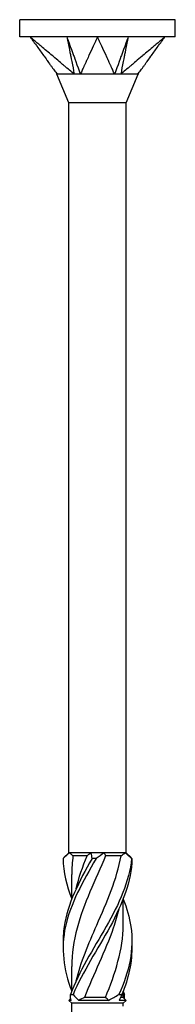
# Model space of a CAD drawing. Units: millimetres. Extents: x -14 to 37, y -244 to 0.
# Drawn here: x -5 to 5, y -60 to 0 of the extents above; entities that cross this region are included whole.
import ezdxf

# ---------------------------------------------------------------- set-up
doc = ezdxf.new("R2010")
doc.units = ezdxf.units.MM

# ---------------------------------------------------------------- blocks, each defined once
blk = doc.blocks.new('TTZNFS50X120-T20-Front')
at = {"layer": ''}
for p, q in [((4.75, 0), (-4.75, 0)), ((-4.75, -1.05), (-4.75, 0)), ((4.75, -1.05), (4.75, 0)), ((-4.114, -1.05), (-4.75, -1.05)), ((0, -1.05), (-4.114, -1.05)), ((4.114, -1.05), (0, -1.05)), ((4.75, -1.05), (4.114, -1.05)), ((-1.75, -5.075), (-2.475, -3.325)), ((1.75, -5.075), (2.475, -3.325)), ((1.75, -5.075), (-1.75, -5.075)), ((-1.75, -50.825), (-1.75, -5.075)), ((1.75, -50.825), (1.75, -5.075)), ((-1.75, -50.825), (-2.045, -51.12)), ((-1.703, -50.825), (-1.75, -50.825)), ((-0.403, -50.825), (-1.703, -50.825)), ((-0.638, -51), (-1.496, -51)), ((0.403, -50.825), (-0.403, -50.825)), ((1.703, -50.825), (0.403, -50.825)), ((1.44, -51), (0.494, -51)), ((1.75, -50.825), (1.703, -50.825)), ((1.75, -50.825), (2.045, -51.12)), ((-1.575, -53.642), (-1.575, -52.142)), ((1.575, -55.133), (1.575, -53.633)), ((-1.575, -59.267), (-1.575, -57.767)), ((1.575, -59.65), (1.575, -59.258)), ((-1.64, -59.715), (-1.75, -59.825)), ((-1.615, -59.825), (-1.75, -59.825)), ((-1.575, -60), (-1.75, -59.825)), ((1.575, -60), (-1.575, -60)), ((-1.575, -61.064), (-1.575, -60)), ((0.675, -59.825), (-1.141, -59.825)), ((0.479, -59.65), (-0.79, -59.65)), ((1.75, -59.825), (1.327, -59.825)), ((1.575, -59.65), (1.398, -59.65)), ((1.575, -59.65), (1.75, -59.825)), ((1.575, -60), (1.75, -59.825)), ((1.575, -60.178), (1.575, -60))]:
    blk.add_line(p, q, dxfattribs=at)
for points, knots in [([(-4.114, -1.05), (-4.097, -1.073), (-4.088, -1.086), (-4.041, -1.15), (-4.034, -1.16), (-4.007, -1.198), (-3.918, -1.32), (-3.859, -1.402), (-3.715, -1.6), (-3.564, -1.808), (-3.427, -1.998), (-3.276, -2.206), (-3.14, -2.394), (-3.073, -2.486), (-3.001, -2.586), (-2.89, -2.738), (-2.852, -2.792), (-2.802, -2.861), (-2.68, -3.029), (-2.581, -3.166), (-2.516, -3.253), (-2.466, -3.325)], [0.000001, 0.000001, 0.000001, 0.000001, 0.0105823, 0.0105823, 0.0194135, 0.0194135, 0.0209882, 0.0209882, 0.0282038, 0.0282038, 0.1003597, 0.1003597, 0.1075753, 0.1075753, 0.1088911, 0.1088911, 0.1096007, 0.1096007, 0.1098136, 0.1098136, 0.1101206, 0.1101206, 0.1101206, 0.1101206]), ([(-1.42, -3.325), (-1.521, -3.253), (-1.609, -3.165), (-1.775, -3.025), (-1.969, -2.861), (-2.051, -2.792), (-2.114, -2.738), (-2.29, -2.59), (-2.413, -2.486), (-2.482, -2.428), (-2.744, -2.206), (-2.991, -1.998), (-3.216, -1.808), (-3.463, -1.6), (-3.697, -1.402), (-3.794, -1.32), (-3.939, -1.198), (-3.983, -1.16), (-3.995, -1.15), (-4.071, -1.086), (-4.087, -1.073), (-4.114, -1.05)], [0.000001, 0.000001, 0.000001, 0.000001, 0.037363, 0.037363, 0.065511, 0.065511, 0.159319, 0.159319, 0.327318, 0.327318, 0.84617, 0.84617, 6.034698, 6.034698, 6.553551, 6.553551, 6.663276, 6.663276, 7.307436, 7.307436, 8.079287, 8.079287, 8.079287, 8.079287]), ([(-1.869, -1.05), (-1.849, -1.153), (-1.659, -2.112), (-1.629, -2.263), (-1.439, -3.221), (-1.42, -3.325)], [-0.07195501, -0.07195501, -0.07195501, -0.07195501, -0.03597801, -0.03597801, -0.000001, -0.000001, -0.000001, -0.000001]), ([(-1.869, -1.05), (-1.833, -1.152), (-1.485, -2.112), (-1.43, -2.263), (-1.084, -3.221), (-1.046, -3.325)], [0.000001, 0.000001, 0.000001, 0.000001, 0.03500989, 0.03500989, 0.0700188, 0.0700188, 0.0700188, 0.0700188]), ([(0, -1.05), (-0.01, -1.073), (-0.016, -1.086), (-0.046, -1.15), (-0.051, -1.16), (-0.068, -1.198), (-0.124, -1.32), (-0.162, -1.402), (-0.253, -1.6), (-0.349, -1.808), (-0.436, -1.998), (-0.532, -2.206), (-0.618, -2.394), (-0.66, -2.486), (-0.706, -2.586), (-0.776, -2.738), (-0.801, -2.792), (-0.833, -2.861), (-0.911, -3.029), (-0.971, -3.166), (-0.995, -3.253), (-1.046, -3.325)], [0.000001, 0.000001, 0.000001, 0.000001, 0.0105823, 0.0105823, 0.0194135, 0.0194135, 0.0209882, 0.0209882, 0.0282038, 0.0282038, 0.1003597, 0.1003597, 0.1075753, 0.1075753, 0.1088911, 0.1088911, 0.1096007, 0.1096007, 0.1098136, 0.1098136, 0.1101206, 0.1101206, 0.1101206, 0.1101206]), ([(1.046, -3.325), (0.994, -3.253), (0.972, -3.165), (0.908, -3.025), (0.833, -2.861), (0.801, -2.792), (0.776, -2.738), (0.708, -2.59), (0.66, -2.486), (0.634, -2.428), (0.532, -2.206), (0.436, -1.998), (0.349, -1.808), (0.253, -1.6), (0.162, -1.402), (0.124, -1.32), (0.068, -1.198), (0.051, -1.16), (0.046, -1.15), (0.016, -1.086), (0.01, -1.073), (0, -1.05)], [0.000001, 0.000001, 0.000001, 0.000001, 0.037363, 0.037363, 0.065511, 0.065511, 0.159319, 0.159319, 0.327318, 0.327318, 0.84617, 0.84617, 6.034698, 6.034698, 6.553551, 6.553551, 6.663277, 6.663277, 7.307436, 7.307436, 8.079287, 8.079287, 8.079287, 8.079287]), ([(1.869, -1.05), (1.832, -1.153), (1.485, -2.112), (1.43, -2.263), (1.084, -3.221), (1.046, -3.325)], [-0.07195501, -0.07195501, -0.07195501, -0.07195501, -0.03597801, -0.03597801, -0.000001, -0.000001, -0.000001, -0.000001]), ([(1.869, -1.05), (1.849, -1.152), (1.659, -2.112), (1.629, -2.263), (1.439, -3.221), (1.42, -3.325)], [0.000001, 0.000001, 0.000001, 0.000001, 0.03500989, 0.03500989, 0.0700188, 0.0700188, 0.0700188, 0.0700188]), ([(4.114, -1.05), (4.087, -1.073), (4.071, -1.086), (3.995, -1.15), (3.983, -1.16), (3.939, -1.198), (3.794, -1.32), (3.697, -1.402), (3.463, -1.6), (3.216, -1.808), (2.991, -1.998), (2.744, -2.206), (2.522, -2.394), (2.413, -2.486), (2.294, -2.586), (2.114, -2.738), (2.051, -2.792), (1.969, -2.861), (1.769, -3.029), (1.61, -3.166), (1.521, -3.253), (1.42, -3.325)], [0.000001, 0.000001, 0.000001, 0.000001, 0.0105823, 0.0105823, 0.0194135, 0.0194135, 0.0209882, 0.0209882, 0.0282038, 0.0282038, 0.1003597, 0.1003597, 0.1075753, 0.1075753, 0.1088911, 0.1088911, 0.1096007, 0.1096007, 0.1098136, 0.1098136, 0.1101206, 0.1101206, 0.1101206, 0.1101206]), ([(2.466, -3.325), (2.516, -3.253), (2.581, -3.165), (2.683, -3.025), (2.802, -2.861), (2.852, -2.792), (2.89, -2.738), (2.998, -2.59), (3.073, -2.486), (3.115, -2.428), (3.276, -2.206), (3.427, -1.998), (3.564, -1.808), (3.715, -1.6), (3.859, -1.402), (3.918, -1.32), (4.007, -1.198), (4.034, -1.16), (4.041, -1.15), (4.088, -1.086), (4.097, -1.073), (4.114, -1.05)], [0.000001, 0.000001, 0.000001, 0.000001, 0.037363, 0.037363, 0.065511, 0.065511, 0.159319, 0.159319, 0.327316, 0.327316, 0.846157, 0.846157, 6.034565, 6.034565, 6.553406, 6.553406, 6.663126, 6.663126, 7.307175, 7.307175, 8.078894, 8.078894, 8.078894, 8.078894]), ([(-2.466, -3.325), (-2.473, -3.321), (-2.475, -3.325), (-2.475, -3.325), (-2.475, -3.325), (-2.475, -3.325)], [0, 0, 0, 0, 0.02134994, 0.02134994, 0.0227489, 0.0227489, 0.0227489, 0.0227489]), ([(-1.42, -3.325), (-1.451, -3.322), (-1.486, -3.324), (-1.644, -3.326), (-1.927, -3.325), (-2.243, -3.325), (-2.311, -3.325), (-2.436, -3.325), (-2.461, -3.319), (-2.466, -3.325)], [0, 0, 0, 0, 0.01144559, 0.01144559, 0.04232268, 0.04232268, 0.05354064, 0.05354064, 0.06980727, 0.06980727, 0.06980727, 0.06980727]), ([(-1.046, -3.325), (-1.111, -3.321), (-1.218, -3.325), (-1.263, -3.325), (-1.295, -3.325), (-1.361, -3.324), (-1.392, -3.323), (-1.42, -3.325)], [0, 0, 0, 0, 0.0213499, 0.0213499, 0.0689204, 0.0689204, 0.1191738, 0.1191738, 0.1191738, 0.1191738]), ([(1.046, -3.325), (1.012, -3.322), (0.972, -3.324), (0.785, -3.326), (0.443, -3.325), (-0.203, -3.325), (-0.374, -3.325), (-0.782, -3.325), (-0.975, -3.319), (-1.046, -3.325)], [0, 0, 0, 0, 0.01144559, 0.01144559, 0.04232268, 0.04232268, 0.05354064, 0.05354064, 0.06980727, 0.06980727, 0.06980727, 0.06980727]), ([(1.42, -3.325), (1.362, -3.321), (1.257, -3.325), (1.212, -3.325), (1.179, -3.325), (1.111, -3.324), (1.077, -3.323), (1.046, -3.325)], [0, 0, 0, 0, 0.0213499, 0.0213499, 0.0689204, 0.0689204, 0.1191738, 0.1191738, 0.1191738, 0.1191738]), ([(2.466, -3.325), (2.464, -3.322), (2.458, -3.324), (2.429, -3.326), (2.37, -3.325), (2.04, -3.325), (1.937, -3.325), (1.654, -3.325), (1.486, -3.319), (1.42, -3.325)], [0, 0, 0, 0, 0.01144559, 0.01144559, 0.04232268, 0.04232268, 0.05354064, 0.05354064, 0.06980727, 0.06980727, 0.06980727, 0.06980727]), ([(2.475, -3.325), (2.475, -3.325), (2.474, -3.325), (2.472, -3.324), (2.469, -3.323), (2.466, -3.325)], [0.0227489, 0.0227489, 0.0227489, 0.0227489, 0.06892037, 0.06892037, 0.1191738, 0.1191738, 0.1191738, 0.1191738]), ([(0.494, -51), (-0.12, -52.471), (-0.851, -53.942), (-1.247, -55.412), (-1.458, -56.197), (-1.566, -56.982), (-1.567, -57.767)], [0.048869, 0.048869, 0.048869, 0.048869, 1.281035, 1.281035, 1.281035, 1.938646, 1.938646, 1.938646, 1.938646]), ([(-1.304, -58.638), (-1.021, -57.504), (-0.544, -56.371), (-0.046, -55.238), (0.575, -53.825), (1.189, -52.413), (1.44, -51)], [-2.181662, -2.181662, -2.181662, -2.181662, -1.232239, -1.232239, -1.232239, -0.048869, -0.048869, -0.048869, -0.048869]), ([(-0.083, -51.179), (-0.894, -52.561), (-1.662, -53.943), (-1.959, -55.325), (-2.24, -56.636), (-2.081, -57.947), (-1.575, -59.258)], [0.098776, 0.098776, 0.098776, 0.098776, 1.256637, 1.256637, 1.256637, 2.354985, 2.354985, 2.354985, 2.354985]), ([(-0.331, -51.179), (-1.133, -52.561), (-1.831, -53.943), (-2.036, -55.325), (-2.091, -55.7), (-2.11, -56.075), (-2.094, -56.45)], [0.098776, 0.098776, 0.098776, 0.098776, 1.256637, 1.256637, 1.256637, 1.570796, 1.570796, 1.570796, 1.570796]), ([(2.077, -51.179), (1.949, -52.561), (1.316, -53.943), (0.53, -55.325), (-0.256, -56.707), (-1.149, -58.089), (-1.652, -59.471)], [0.098776, 0.098776, 0.098776, 0.098776, 1.256637, 1.256637, 1.256637, 2.414498, 2.414498, 2.414498, 2.414498]), ([(2.102, -51.179), (2.07, -52.561), (1.524, -53.943), (0.768, -55.325), (0.012, -56.707), (-0.911, -58.089), (-1.486, -59.471)], [0.098776, 0.098776, 0.098776, 0.098776, 1.256637, 1.256637, 1.256637, 2.414498, 2.414498, 2.414498, 2.414498]), ([(-0.083, -51.179), (-0.123, -51.176), (-0.164, -51.175), (-0.247, -51.175), (-0.289, -51.176), (-0.331, -51.179)], [-0.02502071, -0.02502071, -0.02502071, -0.02502071, -0.01272689, -0.01272689, 0, 0, 0, 0]), ([(2.102, -51.179), (2.098, -51.176), (2.094, -51.175), (2.086, -51.175), (2.082, -51.176), (2.077, -51.179)], [-0.02502071, -0.02502071, -0.02502071, -0.02502071, -0.01272689, -0.01272689, 0, 0, 0, 0]), ([(1.569, -53.642), (1.788, -54.203), (1.953, -54.764), (2.036, -55.325), (2.24, -56.707), (1.94, -58.089), (1.302, -59.471)], [0.786607, 0.786607, 0.786607, 0.786607, 1.256637, 1.256637, 1.256637, 2.414498, 2.414498, 2.414498, 2.414498]), ([(1.302, -54.262), (1.21, -54.646), (1.096, -55.029), (0.963, -55.412), (0.471, -56.825), (-0.253, -58.237), (-0.79, -59.65)], [0.959931, 0.959931, 0.959931, 0.959931, 1.281035, 1.281035, 1.281035, 2.464405, 2.464405, 2.464405, 2.464405]), ([(0.479, -59.65), (1.096, -58.179), (1.555, -56.708), (1.574, -55.238), (1.575, -55.203), (1.575, -55.168), (1.575, -55.133)], [-2.464405, -2.464405, -2.464405, -2.464405, -1.232239, -1.232239, -1.232239, -1.202947, -1.202947, -1.202947, -1.202947]), ([(-1.652, -59.471), (-1.625, -59.474), (-1.598, -59.475), (-1.542, -59.475), (-1.514, -59.474), (-1.486, -59.471)], [-0.02502071, -0.02502071, -0.02502071, -0.02502071, -0.01272689, -0.01272689, 0, 0, 0, 0]), ([(1.302, -59.471), (1.333, -59.474), (1.364, -59.475), (1.426, -59.475), (1.458, -59.474), (1.489, -59.471)], [-0.02502071, -0.02502071, -0.02502071, -0.02502071, -0.01272689, -0.01272689, 0, 0, 0, 0])]:
    blk.add_open_spline(points, degree=3, knots=knots, dxfattribs=at)
for points in [[(-2.475, -3.324), (-2.485, -3.306), (-2.495, -3.288), (-2.505, -3.269)], [(2.508, -3.266), (2.497, -3.285), (2.486, -3.305), (2.475, -3.324)], [(-1.703, -50.825), (-1.854, -50.937), (-1.987, -51.057), (-2.102, -51.179)], [(-1.703, -50.825), (-1.634, -50.887), (-1.565, -50.946), (-1.496, -51)], [(-1.496, -51), (-1.548, -51.381), (-1.572, -51.762), (-1.57, -52.142)], [(-1.3, -53.012), (-1.136, -52.342), (-0.907, -51.671), (-0.638, -51)], [(-0.638, -51), (-0.563, -50.945), (-0.485, -50.886), (-0.403, -50.825)], [(-0.331, -51.179), (-0.337, -51.057), (-0.36, -50.937), (-0.403, -50.825)], [(0.403, -50.825), (0.253, -50.937), (0.09, -51.057), (-0.083, -51.179)], [(0.403, -50.825), (0.427, -50.887), (0.457, -50.946), (0.494, -51)], [(1.44, -51), (1.533, -50.945), (1.621, -50.886), (1.703, -50.825)], [(2.077, -51.179), (1.953, -51.057), (1.828, -50.937), (1.703, -50.825)], [(-2.102, -51.179), (-2.083, -51.997), (-1.884, -52.815), (-1.568, -53.633)], [(2.045, -51.12), (2.065, -51.14), (2.084, -51.159), (2.102, -51.179)], [(2.094, -56.45), (2.123, -57.457), (1.907, -58.464), (1.489, -59.471)], [(1.575, -59.267), (1.601, -59.335), (1.627, -59.403), (1.652, -59.471)], [(-1.615, -59.825), (-1.648, -59.713), (-1.66, -59.593), (-1.652, -59.471)], [(-1.486, -59.471), (-1.382, -59.593), (-1.267, -59.713), (-1.141, -59.825)], [(-0.79, -59.65), (-0.909, -59.705), (-1.026, -59.764), (-1.141, -59.825)], [(0.675, -59.825), (0.615, -59.763), (0.55, -59.704), (0.479, -59.65)], [(0.675, -59.825), (0.885, -59.713), (1.095, -59.593), (1.302, -59.471)], [(1.489, -59.471), (1.421, -59.593), (1.366, -59.713), (1.327, -59.825)], [(1.64, -59.715), (1.654, -59.636), (1.658, -59.554), (1.652, -59.471)]]:
    blk.add_open_spline(points, degree=3, dxfattribs=at)

msp = doc.modelspace()

# ---------------------------------------------------------------- block references
msp.add_blockref('TTZNFS50X120-T20-Front', (0, 0))

doc.saveas('drawing.dxf')
